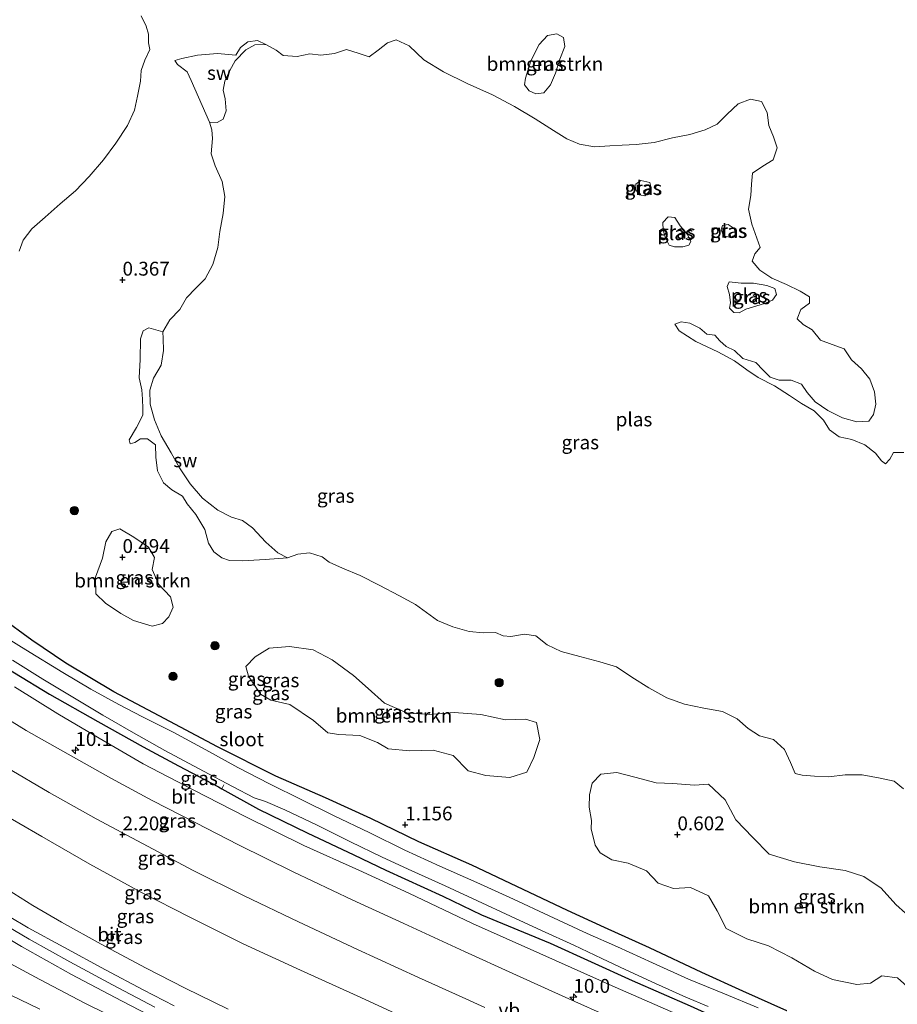
# Model space of a CAD drawing. Units: metres. Extents: x 70000 to 80000, y 387499 to 393752.
# Drawn here: x 70981 to 71140, y 391019 to 391197 of the extents above; entities that cross this region are included whole.
import ezdxf
from ezdxf.enums import TextEntityAlignment as Align

# ---------------------------------------------------------------- set-up
doc = ezdxf.new("R2010")
doc.units = ezdxf.units.M
doc.layers.get('0').update_dxf_attribs({"lineweight": 25})
for name, color, linetype, lineweight in [('B-ME-AL-OVERIG-L-B1', 7, 'Continuous', 18), ('B-ME-AM-KILOMETR-S-B1', 7, 'Continuous', 18), ('B-ME-GR-BOMENSTRUIKEN-GV-B6', 93, 'Continuous', 18), ('B-ME-GR-BOOM-S-B1', 93, 'Continuous', 18), ('B-ME-GW-HOOGTEPUNT-S-B1', 10, 'Continuous', 25), ('B-ME-GW-INSTEEKWATERGANG-L-B1', 10, 'Continuous', 25), ('B-ME-GW-KRUINLIJN-L-B1', 93, 'Continuous', 18), ('B-ME-GW-TEENLIJN-L-B1', 93, 'Continuous', 18), ('B-ME-IE-GRASLAND-GV-B6', 93, 'Continuous', 18), ('B-ME-IE-GRONDWERKLIJN-GROND_NIETINGERICHT-GV-B6', 253, 'Continuous', 18), ('B-ME-OB-WATERLIJN-L-B1', 133, 'OB-WATERLIJN', 18), ('B-ME-OG-WATER-GV-B6', 153, 'Continuous', 18), ('B-ME-VH-VERH_SOORT-BITUMEN-GV-B6', 8, 'IE-TERREINAFSCHEIDING-NATUURLIJK-HOUTWAL', 18), ('B-ME-VW-MEUBILAIR_WEGMEUBILAIR-VERKEERSBORD-S-B1', 8, 'Continuous', 18)]:
    doc.layers.add(name, color=color, linetype=linetype, lineweight=lineweight)
doc.styles.add('NLCS-ISO', font='NLCS-ISO.TTF')
doc.linetypes.add('IE-TERREINAFSCHEIDING-NATUURLIJK-HOUTWAL', pattern='A,7,-1.5,[67,NLCS.SHX,S=0.75,R=45,X=0,Y=0],-1.5,7,-1.5,[70,NLCS.SHX,S=0.75,R=0,X=0,Y=0],-1.5', length=20)
doc.linetypes.add('OB-WATERLIJN', pattern='A,10,[32,NLCS.SHX,S=2,R=0,X=0,Y=0],-12', length=22)

# ---------------------------------------------------------------- blocks, each defined once
blk = doc.blocks.new('boom')
blk.add_hatch(color=256).paths.add_polyline_path([(-0.75, 0, 1), (0.75, 0, 1)])
blk.add_circle((0, 0), 0.75)
blk = doc.blocks.new('hecto')
for p, q in [((0, 0.625), (-0.625, 0)), ((0, -0.625), (0, 0.625)), ((-0.625, 0), (0.625, 0)), ((0.625, 0), (0, -0.625))]:
    blk.add_line(p, q)
blk = doc.blocks.new('hoogtepunt')
for p, q in [((-0.5, 0), (0.5, 0)), ((0, 0.5), (0, -0.5))]:
    blk.add_line(p, q)

msp = doc.modelspace()

# ---------------------------------------------------------------- linework, layer by layer
at = {"layer": 'B-ME-AL-OVERIG-L-B1'}
msp.add_line((71017.904, 391058.276, 0.965), (71018.286, 391058.99, 0.964), dxfattribs=at)
at = {"layer": 'B-ME-GR-BOMENSTRUIKEN-GV-B6'}
for points in [[(71072.643, 391186.398, 0.402), (71073.556, 391189.502, 0.328), (71075.085, 391192.429, 0.363), (71076.572, 391194.079, 0.398), (71078.281, 391194.343, 0.415), (71079.466, 391193.695, 0.411), (71079.718, 391192.086, 0.406), (71078.83, 391189.825, 0.402), (71078.016, 391187.256, 0.38), (71077.141, 391185.151, 0.376), (71075.929, 391183.706, 0.372), (71074.482, 391183.566, 0.372), (71073.274, 391184.097, 0.367), (71072.47, 391185.199, 0.376), (71072.643, 391186.398, 0.402)], [(71005.358, 391087.568, 0.537), (71001.994, 391088.632, 0.546), (70999.719, 391089.868, 0.62), (70996.925, 391091.735, 0.655), (70995.206, 391093.427, 0.668), (70995.136, 391096.412, 0.711), (70996.374, 391099.827, 0.746), (70997.011, 391102.761, 0.598), (70998.076, 391104.647, 0.524), (70999.507, 391105.111, 0.494), (71002.047, 391103.633, 0.459), (71004.658, 391101.847, 0.428), (71005.743, 391099.987, 0.398), (71005.342, 391097.811, 0.406), (71006.561, 391095.073, 0.433), (71008.646, 391092.859, 0.389), (71009.117, 391090.992, 0.372), (71008.363, 391089.296, 0.385), (71007.196, 391088.059, 0.406), (71005.358, 391087.568, 0.537)], [(71022.684, 391078.594, 0.576), (71022.212, 391080.338, 0.559), (71023.92, 391082.069, 0.576), (71026.411, 391083.624, 0.559), (71030.069, 391083.897, 0.528), (71034.357, 391083.317, 0.559), (71037.756, 391081.525, 0.602), (71041.595, 391078.685, 0.602), (71044.284, 391076.375, 0.546), (71047.206, 391073.702, 0.537), (71051.252, 391071.959, 0.537), (71055.343, 391071.66, 0.541), (71059.77, 391071.991, 0.555), (71064.55, 391071.674, 0.611), (71069.027, 391070.704, 0.633), (71072.608, 391070.82, 0.585), (71074.618, 391070.196, 0.563), (71075.203, 391067.142, 0.611), (71074.108, 391063.878, 0.624), (71072.846, 391061.234, 0.633), (71069.79, 391060.3, 0.668), (71065.498, 391060.685, 0.711), (71062.279, 391061.501, 0.724), (71059.575, 391064.296, 0.672), (71055.963, 391065.254, 0.633), (71051.795, 391065.107, 0.62), (71047.9, 391065.451, 0.598), (71045.963, 391066.617, 0.668), (71042.741, 391067.868, 0.672), (71038.952, 391068.048, 0.685), (71036.972, 391068.346, 0.681), (71034.39, 391070.579, 0.685), (71030.174, 391073.44, 0.672), (71026.708, 391074.253, 0.646), (71024.845, 391075.326, 0.633), (71022.684, 391078.594, 0.576)], [(71084.509, 391052.548, 0.746), (71084.098, 391054.959, 0.72), (71084.168, 391057.162, 0.729), (71084.639, 391059.302, 0.707), (71086.224, 391060.886, 0.659), (71089.078, 391061.173, 0.594), (71092.34, 391060.383, 0.572), (71096.195, 391059.327, 0.502), (71099.145, 391059.208, 0.489), (71103.087, 391058.943, 0.446), (71105.571, 391059.099, 0.424), (71108.601, 391056.266, 0.402), (71110.522, 391052.682, 0.415), (71113.564, 391049.497, 0.428), (71116.527, 391046.453, 0.433), (71121.124, 391045.076, 0.472), (71125.681, 391044.221, 0.52), (71130.226, 391043.54, 0.524), (71133.597, 391042.472, 0.467), (71136.71, 391040.377, 0.485), (71139.381, 391037.433, 0.476), (71142.817, 391034.268, 0.437)], [(71146.289, 391019.127, 0.498), (71142.554, 391021.612, 0.498), (71139.652, 391024.191, 0.498), (71136.854, 391024.535, 0.611), (71134.816, 391023.214, 0.694), (71132.33, 391022.99, 0.703), (71127.959, 391023.879, 0.698), (71124.724, 391025.413, 0.69), (71120.623, 391027.81, 0.62), (71116.435, 391029.937, 0.581), (71112.51, 391031.208, 0.568), (71108.804, 391033.082, 0.546), (71107.148, 391036.291, 0.602), (71105.595, 391038.992, 0.659), (71102.333, 391040.476, 0.677), (71099.314, 391040.266, 0.724), (71096.533, 391041.231, 0.72), (71094.437, 391043.48, 0.733), (71091.112, 391044.843, 0.72), (71088.201, 391045.448, 0.72), (71086.102, 391046.69, 0.724), (71085.18, 391048.129, 0.724), (71084.432, 391051.052, 0.768), (71084.509, 391052.548, 0.746)]]:
    msp.add_polyline3d(points, dxfattribs=at)
at = {"layer": 'B-ME-GW-INSTEEKWATERGANG-L-B1'}
for points in [[(70877.028, 391161.279, 0.982), (70878.271, 391159.861, 1.038), (70882.213, 391155.776, 1.117), (70886.736, 391151.232, 1.182), (70891.725, 391146.527, 1.077), (70896.452, 391141.857, 1.13), (70901.654, 391137.163, 1.182), (70906.525, 391132.738, 1.278), (70911.159, 391129.371, 1.104), (70917.834, 391123.874, 1.012), (70926.252, 391117.056, 1.003), (70932.692, 391111.505, 1.047), (70938.588, 391107.131, 1.06), (70945.822, 391102.181, 1.077), (70952.372, 391097.542, 1.152), (70964.244, 391089.234, 1.217), (70974.399, 391082.837, 1.221), (70980.548, 391079.196, 1.152), (70986.839, 391075.338, 1.099), (70995.524, 391070.369, 1.012), (71003.698, 391065.821, 0.942), (71010.066, 391062.381, 0.96), (71017.269, 391058.629, 0.96), (71017.904, 391058.276, 0.965)], [(71119.702, 391018.257, 0.982), (71111.767, 391021.788, 0.964), (71104.369, 391025.17, 0.947), (71094.952, 391029.608, 0.977), (71086.882, 391033.229, 0.955), (71080.163, 391036.328, 0.969), (71072.223, 391040.094, 1.077), (71062.945, 391044.478, 1.173), (71053.416, 391048.704, 1.104), (71044.727, 391052.908, 1.13), (71036.591, 391056.609, 1.099), (71027.61, 391060.537, 1.016), (71017.099, 391065.806, 0.96), (71006.633, 391071.406, 0.942), (70998.413, 391075.723, 1.012), (70989.757, 391080.888, 1.099), (70983.636, 391085.07, 1.152), (70978.043, 391089.152, 1.221)], [(71017.904, 391058.276, 0.965), (71024.525, 391054.603, 1.016), (71033.293, 391050.333, 1.099), (71041.713, 391046.34, 1.099), (71047.46, 391043.62, 1.104), (71057.694, 391038.88, 1.104), (71064.666, 391035.569, 1.173), (71077.053, 391030.412, 0.969), (71091.862, 391023.73, 0.977), (71102.271, 391019.164, 0.947), (71116.741, 391012.606, 0.982), (71131.828, 391005.646, 1.016), (71150.465, 390997.256, 1.038), (71156.717, 390994.354, 1.021), (71167.55, 390989.556, 1.021), (71178.386, 390985.024, 0.963)]]:
    msp.add_polyline3d(points, dxfattribs=at)
at = {"layer": 'B-ME-GW-KRUINLIJN-L-B1'}
for points in [[(70846.491, 391137.97, 7.032), (70853.614, 391130.597, 7.09), (70860.695, 391123.587, 7.156), (70870.614, 391114.11, 7.121), (70878.809, 391106.814, 7.064), (70885.477, 391100.769, 7.021), (70893.515, 391094.092, 7.016), (70901.852, 391087.11, 6.938), (70910.144, 391080.664, 6.89), (70918.144, 391074.308, 6.864), (70926.528, 391068.006, 6.855), (70935.337, 391061.662, 6.851), (70943.196, 391056.103, 6.825), (70949.989, 391051.543, 6.868), (70957.769, 391046.621, 6.838), (70966.516, 391041.133, 6.781), (70975.167, 391035.866, 6.737), (70983.193, 391031.16, 6.681), (70990.487, 391027.074, 6.624), (70998.185, 391022.915, 6.585), (71005.806, 391018.889, 6.493)], [(70980.522, 391076.636, 1.744), (70988.332, 391071.801, 1.648), (70995.792, 391067.422, 1.666), (71003.734, 391062.79, 1.613), (71012.83, 391058.004, 1.557), (71022.113, 391053.281, 1.483), (71032.652, 391048.066, 1.504), (71042.568, 391043.602, 1.513), (71051.598, 391039.421, 1.509), (71063.059, 391033.982, 1.544), (71075.216, 391028.557, 1.561), (71088.755, 391022.483, 1.579), (71102.096, 391016.697, 1.565)], [(70976.924, 391041.568, 6.52), (70983.843, 391037.227, 6.511), (70989.015, 391034.238, 6.463), (70996.155, 391030.243, 6.358), (71004.14, 391026.012, 6.271), (71011.316, 391022.348, 6.306), (71019.029, 391018.564, 6.302)], [(70977.355, 391028.051, 6.589), (70985.125, 391023.868, 6.528), (70993.227, 391019.644, 6.515), (71001.13, 391015.696, 6.45)]]:
    msp.add_polyline3d(points, dxfattribs=at)
at = {"layer": 'B-ME-GW-TEENLIJN-L-B1'}
for points in [[(70977.109, 391054.496, 2.367), (70985.438, 391049.655, 2.271), (70994.08, 391044.66, 2.193), (71003.449, 391039.558, 2.114), (71012.106, 391035.115, 2.088), (71021.76, 391030.341, 2.049), (71032.084, 391025.559, 2.006), (71042.287, 391020.958, 1.927), (71053.124, 391015.971, 1.918)], [(70972.632, 391024.572, 4.742), (70985.0714, 391018.5299, 5.0975)]]:
    msp.add_polyline3d(points, dxfattribs=at)
at = {"layer": 'B-ME-IE-GRASLAND-GV-B6'}
for points in [[(70981.395, 391155.189, 0.15), (70982.088, 391157.192, 0.15), (70983.639, 391159.242, 0.15), (70986.049, 391161.337, 0.15), (70988.764, 391163.749, 0.15), (70991.501, 391166.052, 0.15), (70994.002, 391168.666, 0.15), (70996.581, 391171.662, 0.15), (70998.794, 391174.673, 0.15), (71000.907, 391177.859, 0.15), (71002.141, 391180.627, 0.15), (71002.688, 391183.13, 0.15), (71003.239, 391185.844, 0.15), (71003.336, 391187.762, 0.15), (71004.013, 391189.621, 0.15), (71004.948, 391191.522, 0.15), (71004.707, 391192.776, 0.15), (71004.687, 391194.322, 0.15), (71004.253, 391195.771, 0.15), (71003.353, 391197.617, 0.15)], [(71079.466, 391193.695, 0.411), (71078.281, 391194.343, 0.415), (71076.572, 391194.079, 0.398), (71075.085, 391192.429, 0.363), (71073.556, 391189.502, 0.328), (71072.643, 391186.398, 0.402), (71072.47, 391185.199, 0.376), (71073.274, 391184.097, 0.367), (71074.482, 391183.566, 0.372), (71075.929, 391183.706, 0.372), (71077.141, 391185.151, 0.376), (71078.016, 391187.256, 0.38), (71078.83, 391189.825, 0.402), (71079.718, 391192.086, 0.406), (71079.466, 391193.695, 0.411)], [(71140.806, 391118.9, 0.15), (71138.957, 391118.893, 0.15), (71138.262, 391117.712, 0.15), (71137.498, 391116.82, 0.15), (71136.755, 391117.392, 0.15), (71135.67, 391118.775, 0.15), (71133.781, 391120.265, 0.15), (71131.437, 391121.256, 0.15), (71129.144, 391121.708, 0.15), (71127.412, 391122.973, 0.15), (71126.352, 391124.712, 0.15), (71124.626, 391126.382, 0.15), (71122.335, 391127.709, 0.15), (71120.182, 391129.166, 0.15), (71117.516, 391130.902, 0.15), (71114.566, 391132.398, 0.15), (71112.492, 391133.799, 0.15), (71110.307, 391135.44, 0.15), (71107.276, 391137.033, 0.15), (71103.305, 391138.909, 0.15), (71100.311, 391140.817, 0.15), (71099.511, 391142.03, 0.15), (71100.701, 391142.458, 0.15), (71102.265, 391142.232, 0.15), (71104.033, 391141.297, 0.15), (71105.285, 391140.241, 0.15), (71106.77, 391140.07, 0.15), (71107.657, 391139.013, 0.15), (71108.804, 391138.021, 0.15), (71110.276, 391137.262, 0.15), (71111.812, 391135.83, 0.15), (71114.111, 391135.138, 0.15), (71115.451, 391133.745, 0.15), (71116.694, 391132.476, 0.15), (71118.311, 391131.956, 0.15), (71120.505, 391131.905, 0.15), (71122.375, 391131.212, 0.15), (71123.354, 391129.713, 0.15), (71124.803, 391128.031, 0.15), (71127.095, 391126.462, 0.15), (71129.762, 391125.149, 0.15), (71132.347, 391124.449, 0.15), (71134.492, 391124.558, 0.15), (71135.334, 391125.739, 0.15), (71135.725, 391127.626, 0.15), (71135.521, 391129.84, 0.15), (71134.684, 391132.097, 0.15), (71133.165, 391134.002, 0.15), (71131.389, 391135.615, 0.15), (71130.045, 391137.572, 0.15), (71127.894, 391138.339, 0.15), (71125.81, 391139.124, 0.15), (71124.274, 391141.014, 0.15), (71122.67, 391141.981, 0.15), (71121.593, 391142.995, 0.15), (71122.259, 391144.663, 0.15), (71123.771, 391145.817, 0.15), (71123.796, 391146.951, 0.15), (71122.11, 391147.976, 0.15), (71119.682, 391149.163, 0.15), (71117.023, 391150.295, 0.15), (71114.823, 391151.737, 0.15), (71113.474, 391153.367, 0.15), (71113.944, 391154.71, 0.15), (71114.916, 391155.867, 0.15), (71114.339, 391157.559, 0.15), (71113.399, 391160.042, 0.15), (71112.794, 391162.777, 0.15), (71113.245, 391165.208, 0.15), (71113.337, 391167.246, 0.15), (71113.528, 391169.248, 0.15), (71115.389, 391170.495, 0.15), (71117.279, 391171.628, 0.15), (71117.963, 391173.818, 0.15), (71117.333, 391175.794, 0.15), (71116.476, 391177.863, 0.15), (71116.172, 391180.16, 0.15), (71115.141, 391182.159, 0.15), (71113.145, 391182.613, 0.15), (71110.921, 391181.744, 0.15), (71108.942, 391179.889, 0.15), (71107.165, 391178.091, 0.15), (71104.977, 391177.076, 0.15), (71102.234, 391176.194, 0.15), (71099.092, 391175.611, 0.15), (71095.789, 391174.797, 0.15), (71092.589, 391174.421, 0.15), (71090.051, 391174.284, 0.15), (71087.799, 391174.158, 0.15), (71085.061, 391173.997, 0.15), (71082.354, 391174.485, 0.15), (71080.072, 391175.444, 0.15), (71077.665, 391176.96, 0.15), (71074.351, 391179.066, 0.15), (71070.625, 391181.266, 0.15), (71066.672, 391183.374, 0.15), (71062.131, 391185.401, 0.15), (71057.835, 391187.492, 0.15), (71054.313, 391189.708, 0.15), (71051.661, 391192.229, 0.15), (71049.295, 391193.281, 0.15), (71047.764, 391192.766, 0.15), (71046.081, 391191.436, 0.15), (71044.475, 391190.218, 0.15), (71042.462, 391190.882, 0.15), (71040.333, 391191.533, 0.15), (71038.218, 391190.853, 0.15), (71035.754, 391190.549, 0.15), (71033.763, 391190.788, 0.15), (71031.484, 391190.283, 0.15), (71028.938, 391190.449, 0.15), (71027.713, 391191.433, 0.15), (71025.81, 391192.448, 0.15), (71024.338, 391193.188, 0.202), (71022.611, 391192.909, 0.202), (71021.273, 391191.88, 0.202), (71020.398, 391190.543, 0.202), (71017.113, 391190.822, 0.215), (71013.498, 391190.537, 0.228), (71010.691, 391189.945, 0.228), (71009.429, 391189.585, 0.228), (71009.885, 391188.814, 0.228), (71011.638, 391187.523, 0.228), (71012.381, 391185.931, 0.228), (71015.672, 391178.417, 0.15)], [(71015.672, 391178.417, 0.15), (71016.104, 391177.092, 0.15), (71016.202, 391175.529, 0.15), (71015.998, 391172.742, 0.15), (71016.704, 391170.555, 0.15), (71017.96, 391167.748, 0.15), (71018.421, 391165.02, 0.15), (71018.153, 391161.981, 0.15), (71017.534, 391158.743, 0.15), (71017.156, 391155.879, 0.15), (71016.278, 391152.796, 0.15), (71014.901, 391150.213, 0.15), (71013.208, 391148.528, 0.15), (71011.506, 391146.799, 0.15), (71010.347, 391144.696, 0.15), (71008.527, 391142.827, 0.15), (71007.273, 391140.675, 0.15), (71004.72, 391141.362, 0.162), (71003.727, 391140.821, 0.162), (71003.268, 391139.414, 0.162), (71003.15, 391135.66, 0.162), (71002.979, 391132.383, 0.162), (71003.49, 391130.21, 0.162), (71003.614, 391128.525, 0.162), (71003.681, 391126.855, 0.162), (71003.684, 391125.653, 0.162), (71002.495, 391123.373, 0.162), (71001.191, 391121.164, 0.162), (71001.379, 391120.426, 0.162), (71002.215, 391120.724, 0.162), (71003.213, 391121.367, 0.162), (71004.513, 391121.368, 0.162), (71005.951, 391120.302, 0.162), (71006.006, 391118.038, 0.162), (71006.316, 391115.611, 0.162), (71007.361, 391113.451, 0.162), (71008.881, 391112.165, 0.162), (71010.834, 391111.04, 0.162), (71011.661, 391109.616, 0.162), (71013.189, 391107.72, 0.162), (71014.816, 391104.999, 0.162), (71015.49, 391102.572, 0.162), (71016.426, 391101.002, 0.162), (71017.888, 391099.924, 0.162), (71019.271, 391099.399, 0.162), (71021.61, 391099.345, 0.162), (71025.677, 391099.59, 0.162), (71029.711, 391099.931, 0.15), (71031.593, 391100.581, 0.15), (71033.716, 391100.799, 0.15), (71035.986, 391100.098, 0.15), (71037.232, 391099.152, 0.15), (71039.638, 391098.035, 0.15), (71042.836, 391096.694, 0.15), (71046.262, 391094.962, 0.15), (71049.94, 391093.024, 0.15), (71052.772, 391091.51, 0.15), (71056.757, 391088.613, 0.15), (71059.506, 391087.483, 0.15), (71062.498, 391086.639, 0.15), (71065.081, 391086.403, 0.15), (71067.218, 391086.442, 0.15), (71068.591, 391085.813, 0.15), (71069.961, 391085.694, 0.15), (71072.412, 391086.143, 0.15), (71074.491, 391085.818, 0.15), (71076.513, 391084.234, 0.15), (71079.048, 391083.044, 0.15), (71082.401, 391082.128, 0.15), (71086.019, 391081.162, 0.15), (71089.029, 391080.249, 0.15), (71091.807, 391078.37, 0.15), (71094.876, 391076.437, 0.15), (71098.114, 391074.656, 0.15), (71101.266, 391073.496, 0.15), (71104.76, 391072.821, 0.15), (71108.146, 391072.173, 0.15), (71110.783, 391070.896, 0.15), (71112.723, 391069.118, 0.15), (71114.794, 391067.823, 0.15), (71117.297, 391067.181, 0.15), (71119.293, 391065.349, 0.15), (71120.375, 391062.979, 0.15), (71121.239, 391060.999, 0.15), (71122.494, 391060.708, 0.15), (71124.693, 391060.556, 0.15), (71127.288, 391060.408, 0.15), (71130.231, 391060.781, 0.15), (71133.308, 391060.753, 0.15), (71136.511, 391060.197, 0.15), (71139.043, 391059.649, 0.15), (71140.751, 391058.254, 0.15)], [(71095.054, 391167.563, 0.15), (71095.229, 391166.856, 0.15), (71094.806, 391165.838, 0.15), (71094.1, 391165.141, 0.15), (71093.149, 391165.345, 0.15), (71092.503, 391166.231, 0.15), (71092.497, 391167.268, 0.15), (71093.392, 391167.96, 0.15), (71095.054, 391167.563, 0.15)], [(71100.971, 391155.961, 0.15), (71099.463, 391155.986, 0.15), (71098.534, 391156.297, 0.15), (71097.866, 391157.584, 0.15), (71097.436, 391158.967, 0.15), (71097.375, 391160.348, 0.15), (71098.308, 391161.373, 0.15), (71099.56, 391161.247, 0.15), (71100.516, 391159.769, 0.15), (71101.806, 391158.176, 0.15), (71102.393, 391156.962, 0.15), (71102.032, 391156.256, 0.15), (71100.971, 391155.961, 0.15)], [(71109.638, 391157.682, 0.15), (71108.323, 391157.97, 0.15), (71107.897, 391159.06, 0.15), (71108.146, 391159.844, 0.15), (71109.126, 391160.013, 0.15), (71110.252, 391159.289, 0.15), (71110.548, 391158.213, 0.15), (71109.991, 391157.875, 0.15), (71109.638, 391157.682, 0.15)], [(71112.35, 391144.738, 0.15), (71111.155, 391144.095, 0.15), (71110.185, 391144.113, 0.15), (71109.38, 391144.896, 0.15), (71109.588, 391145.879, 0.15), (71109.402, 391147.39, 0.15), (71108.947, 391148.8, 0.15), (71109.32, 391149.678, 0.15), (71111.474, 391149.441, 0.15), (71113.688, 391149.429, 0.15), (71116.136, 391149.009, 0.15), (71117.551, 391148.442, 0.15), (71117.841, 391147.394, 0.15), (71117.136, 391146.361, 0.15), (71115.715, 391145.745, 0.15), (71112.35, 391144.738, 0.15)], [(71001.994, 391088.632, 0.546), (71005.358, 391087.568, 0.537), (71007.196, 391088.059, 0.406), (71008.363, 391089.296, 0.385), (71009.117, 391090.992, 0.372), (71008.646, 391092.859, 0.389), (71006.561, 391095.073, 0.433), (71005.342, 391097.811, 0.406), (71005.743, 391099.987, 0.398), (71004.658, 391101.847, 0.428), (71002.047, 391103.633, 0.459), (70999.507, 391105.111, 0.494), (70998.076, 391104.647, 0.524), (70997.011, 391102.761, 0.598), (70996.374, 391099.827, 0.746), (70995.136, 391096.412, 0.711), (70995.206, 391093.427, 0.668), (70996.925, 391091.735, 0.655), (70999.719, 391089.868, 0.62), (71001.994, 391088.632, 0.546)], [(70978.043, 391089.152, 1.221), (70983.636, 391085.07, 1.152), (70989.757, 391080.888, 1.099), (70998.413, 391075.723, 1.012), (71006.633, 391071.406, 0.942), (71017.099, 391065.806, 0.96), (71027.61, 391060.537, 1.016), (71036.591, 391056.609, 1.099), (71044.727, 391052.908, 1.13), (71053.416, 391048.704, 1.104), (71062.945, 391044.478, 1.173), (71072.223, 391040.094, 1.077), (71080.163, 391036.328, 0.969), (71086.882, 391033.229, 0.955), (71094.952, 391029.608, 0.977), (71104.369, 391025.17, 0.947), (71111.767, 391021.788, 0.964), (71119.702, 391018.257, 0.982)], [(71119.702, 391018.257, 0.982), (71111.767, 391021.788, 0.964), (71104.369, 391025.17, 0.947), (71094.952, 391029.608, 0.977), (71086.882, 391033.229, 0.955), (71080.163, 391036.328, 0.969), (71072.223, 391040.094, 1.077), (71062.945, 391044.478, 1.173), (71053.416, 391048.704, 1.104), (71044.727, 391052.908, 1.13), (71036.591, 391056.609, 1.099), (71027.61, 391060.537, 1.016), (71017.099, 391065.806, 0.96), (71006.633, 391071.406, 0.942), (70998.413, 391075.723, 1.012), (70989.757, 391080.888, 1.099), (70983.636, 391085.07, 1.152), (70978.043, 391089.152, 1.221)], [(71114.539, 391018.746, 0.345), (71108.504, 391021.312, 0.345), (71101.974, 391023.947, 0.345), (71095.483, 391026.872, 0.345), (71089.217, 391029.757, 0.345), (71083.734, 391032.147, 0.345), (71076.892, 391035.37, 0.345), (71070.434, 391038.395, 0.345), (71063.823, 391041.344, 0.345), (71057.178, 391044.286, 0.345), (71050.882, 391047.226, 0.345), (71044.591, 391050.336, 0.345), (71038.011, 391053.465, 0.345), (71032.32, 391056.274, 0.345), (71026.508, 391059.152, 0.345), (71020.766, 391062.107, 0.345), (71014.99, 391065.306, 0.345), (71009.119, 391068.475, 0.345), (71003.58, 391071.244, 0.345), (70999.312, 391073.463, 0.345), (70994.318, 391076.221, 0.345), (70989.23, 391079.26, 0.345), (70982.593, 391083.31, 0.345), (70976.537, 391087.035, 0.345)], [(71051.795, 391065.107, 0.62), (71055.963, 391065.254, 0.633), (71059.575, 391064.296, 0.672), (71062.279, 391061.501, 0.724), (71065.498, 391060.685, 0.711), (71069.79, 391060.3, 0.668), (71072.846, 391061.234, 0.633), (71074.108, 391063.878, 0.624), (71075.203, 391067.142, 0.611), (71074.618, 391070.196, 0.563), (71072.608, 391070.82, 0.585), (71069.027, 391070.704, 0.633), (71064.55, 391071.674, 0.611), (71059.77, 391071.991, 0.555), (71055.343, 391071.66, 0.541), (71051.252, 391071.959, 0.537), (71047.206, 391073.702, 0.537), (71044.284, 391076.375, 0.546), (71041.595, 391078.685, 0.602), (71037.756, 391081.525, 0.602), (71034.357, 391083.317, 0.559), (71030.069, 391083.897, 0.528), (71026.411, 391083.624, 0.559), (71023.92, 391082.069, 0.576), (71022.212, 391080.338, 0.559), (71022.684, 391078.594, 0.576), (71024.845, 391075.326, 0.633), (71026.708, 391074.253, 0.646), (71030.174, 391073.44, 0.672), (71034.39, 391070.579, 0.685), (71036.972, 391068.346, 0.681), (71038.952, 391068.048, 0.685), (71042.741, 391067.868, 0.672), (71045.963, 391066.617, 0.668), (71047.9, 391065.451, 0.598), (71051.795, 391065.107, 0.62)], [(70980.167, 391081.44, 0.345), (70985.636, 391078.013, 0.345), (70991.032, 391074.793, 0.345), (70996.45, 391071.531, 0.345), (71001.96, 391068.359, 0.345), (71007.615, 391065.155, 0.345), (71014.588, 391061.47, 0.345), (71019.844, 391058.658, 0.345), (71023.716, 391056.623, 0.345), (71025.769, 391055.967, 0.345), (71029.228, 391054.484, 0.345), (71034.935, 391051.754, 0.345), (71041.089, 391048.711, 0.345), (71046.761, 391045.941, 0.345), (71052.12, 391043.504, 0.345), (71058.12, 391040.778, 0.345), (71063.963, 391038.061, 0.345), (71069.898, 391035.315, 0.345), (71075.49, 391032.711, 0.345), (71081.341, 391030.058, 0.345), (71086.391, 391027.659, 0.345), (71090.701, 391025.65, 0.345), (71096.033, 391023.162, 0.345), (71101.501, 391020.716, 0.345), (71105.538, 391019.002, 0.345)], [(71102.271, 391019.164, 0.947), (71091.862, 391023.73, 0.977), (71077.053, 391030.412, 0.969), (71064.666, 391035.569, 1.173), (71057.694, 391038.88, 1.104), (71047.46, 391043.62, 1.104), (71041.713, 391046.34, 1.099), (71033.293, 391050.333, 1.099), (71024.525, 391054.603, 1.016), (71017.904, 391058.276, 0.965), (71017.269, 391058.629, 0.96), (71010.066, 391062.381, 0.96), (71003.698, 391065.821, 0.942), (70995.524, 391070.369, 1.012), (70986.839, 391075.338, 1.099), (70980.548, 391079.196, 1.152)], [(70980.548, 391079.196, 1.152), (70986.839, 391075.338, 1.099), (70995.524, 391070.369, 1.012), (71003.698, 391065.821, 0.942), (71010.066, 391062.381, 0.96), (71017.269, 391058.629, 0.96), (71017.904, 391058.276, 0.965), (71024.525, 391054.603, 1.016), (71033.293, 391050.333, 1.099), (71041.713, 391046.34, 1.099), (71047.46, 391043.62, 1.104), (71057.694, 391038.88, 1.104), (71064.666, 391035.569, 1.173), (71077.053, 391030.412, 0.969), (71091.862, 391023.73, 0.977), (71102.271, 391019.164, 0.947)], [(71102.096, 391016.697, 1.565), (71088.755, 391022.483, 1.579), (71075.216, 391028.557, 1.561), (71063.059, 391033.982, 1.544), (71051.598, 391039.421, 1.509), (71042.568, 391043.602, 1.513), (71032.652, 391048.066, 1.504), (71022.113, 391053.281, 1.483), (71012.83, 391058.004, 1.557), (71003.734, 391062.79, 1.613), (70995.792, 391067.422, 1.666), (70988.332, 391071.801, 1.648), (70980.522, 391076.636, 1.744)], [(70980.522, 391076.636, 1.744), (70988.332, 391071.801, 1.648), (70995.792, 391067.422, 1.666), (71003.734, 391062.79, 1.613), (71012.83, 391058.004, 1.557), (71022.113, 391053.281, 1.483), (71032.652, 391048.066, 1.504), (71042.568, 391043.602, 1.513), (71051.598, 391039.421, 1.509), (71063.059, 391033.982, 1.544), (71075.216, 391028.557, 1.561), (71088.755, 391022.483, 1.579), (71102.096, 391016.697, 1.565)], [(71088.887, 391016.61, 1.875), (71079.252, 391020.952, 1.879), (71070.333, 391024.99, 1.901), (71061.644, 391028.903, 1.884), (71050.69, 391033.957, 1.87), (71041.386, 391038.218, 1.892), (71030.778, 391043.312, 1.87), (71020.882, 391048.179, 1.884), (71013.215, 391052.116, 1.914), (71005.347, 391056.168, 1.91), (70997.902, 391060.18, 1.945), (70990.18, 391064.51, 1.979), (70982.664, 391068.8, 2.001), (70973.44, 391074.402, 2.067)], [(70979.011, 391062.17, 2.354), (70986.8, 391057.583, 2.315), (70995.229, 391052.857, 2.271), (71003.575, 391048.376, 2.219), (71012.735, 391043.561, 2.175), (71021.935, 391038.971, 2.093), (71031.701, 391034.261, 2.036), (71042.324, 391029.317, 1.949), (71053.329, 391024.265, 1.888), (71061.218, 391020.685, 1.901), (71065.265, 391018.813, 1.905)], [(71142.817, 391034.268, 0.437), (71139.381, 391037.433, 0.476), (71136.71, 391040.377, 0.485), (71133.597, 391042.472, 0.467), (71130.226, 391043.54, 0.524), (71125.681, 391044.221, 0.52), (71121.124, 391045.076, 0.472), (71116.527, 391046.453, 0.433), (71113.564, 391049.497, 0.428), (71110.522, 391052.682, 0.415), (71108.601, 391056.266, 0.402), (71105.571, 391059.099, 0.424), (71103.087, 391058.943, 0.446), (71099.145, 391059.208, 0.489), (71096.195, 391059.327, 0.502), (71092.34, 391060.383, 0.572), (71089.078, 391061.173, 0.594), (71086.224, 391060.886, 0.659), (71084.639, 391059.302, 0.707), (71084.168, 391057.162, 0.729), (71084.098, 391054.959, 0.72), (71084.509, 391052.548, 0.746), (71084.432, 391051.052, 0.768), (71085.18, 391048.129, 0.724), (71086.102, 391046.69, 0.724), (71088.201, 391045.448, 0.72), (71091.112, 391044.843, 0.72), (71094.437, 391043.48, 0.733), (71096.533, 391041.231, 0.72), (71099.314, 391040.266, 0.724), (71102.333, 391040.476, 0.677), (71105.595, 391038.992, 0.659), (71107.148, 391036.291, 0.602), (71108.804, 391033.082, 0.546), (71112.51, 391031.208, 0.568), (71116.435, 391029.937, 0.581), (71120.623, 391027.81, 0.62), (71124.724, 391025.413, 0.69)], [(70977.109, 391054.496, 2.367), (70985.438, 391049.655, 2.271), (70994.08, 391044.66, 2.193), (71003.449, 391039.558, 2.114), (71012.106, 391035.115, 2.088), (71021.76, 391030.341, 2.049), (71032.084, 391025.559, 2.006), (71042.287, 391020.958, 1.927), (71053.124, 391015.971, 1.918)], [(71053.124, 391015.971, 1.918), (71042.287, 391020.958, 1.927), (71032.084, 391025.559, 2.006), (71021.76, 391030.341, 2.049), (71012.106, 391035.115, 2.088), (71003.449, 391039.558, 2.114), (70994.08, 391044.66, 2.193), (70985.438, 391049.655, 2.271), (70977.109, 391054.496, 2.367)], [(70976.924, 391041.568, 6.52), (70983.843, 391037.227, 6.511), (70989.015, 391034.238, 6.463), (70996.155, 391030.243, 6.358), (71004.14, 391026.012, 6.271), (71011.316, 391022.348, 6.306), (71019.029, 391018.564, 6.302)], [(71019.029, 391018.564, 6.302), (71011.316, 391022.348, 6.306), (71004.14, 391026.012, 6.271), (70996.155, 391030.243, 6.358), (70989.015, 391034.238, 6.463), (70983.843, 391037.227, 6.511), (70976.924, 391041.568, 6.52)], [(71009.299, 391019.12, 6.459), (71003.704, 391022.027, 6.493), (70996.925, 391025.61, 6.528), (70989.436, 391029.7, 6.615), (70983.007, 391033.202, 6.65), (70976.062, 391037.296, 6.729)], [(70973.822, 391034.57, 6.768), (70981.793, 391029.843, 6.716), (70990.779, 391024.81, 6.629), (70999.818, 391020.009, 6.568), (71009.655, 391014.946, 6.52)], [(71001.13, 391015.696, 6.45), (70993.227, 391019.644, 6.515), (70985.125, 391023.868, 6.528), (70977.355, 391028.051, 6.589)], [(70977.355, 391028.051, 6.589), (70985.125, 391023.868, 6.528), (70993.227, 391019.644, 6.515), (71001.13, 391015.696, 6.45)], [(71124.724, 391025.413, 0.69), (71127.959, 391023.879, 0.698), (71132.33, 391022.99, 0.703), (71134.816, 391023.214, 0.694), (71136.854, 391024.535, 0.611), (71139.652, 391024.191, 0.498), (71142.554, 391021.612, 0.498), (71146.289, 391019.127, 0.498)], [(70972.632, 391024.572, 4.742), (70985.0714, 391018.5299, 5.0975)], [(70985.0714, 391018.5299, 5.0975), (70972.632, 391024.572, 4.742)]]:
    msp.add_polyline3d(points, dxfattribs=at)
at = {"layer": 'B-ME-IE-GRONDWERKLIJN-GROND_NIETINGERICHT-GV-B6'}
for points in [[(71015.672, 391178.417, 0.15), (71012.381, 391185.931, 0.228), (71011.638, 391187.523, 0.228), (71009.885, 391188.814, 0.228), (71009.429, 391189.585, 0.228), (71010.691, 391189.945, 0.228), (71013.498, 391190.537, 0.228), (71017.113, 391190.822, 0.215), (71020.398, 391190.543, 0.202), (71021.273, 391191.88, 0.202), (71022.611, 391192.909, 0.202), (71024.338, 391193.188, 0.202), (71025.81, 391192.448, 0.15), (71023.863, 391192.359, 0.15), (71022.193, 391191.514, 0.15), (71020.279, 391189.483, 0.15), (71019.362, 391187.74, 0.15), (71018.42, 391185.863, 0.15), (71018.116, 391184.245, 0.15), (71018.514, 391182.643, 0.15), (71018.663, 391180.473, 0.15), (71018.132, 391178.965, 0.15), (71017.046, 391178.399, 0.15), (71015.672, 391178.417, 0.15)], [(71006.966, 391121.895, 0.15), (71008.761, 391118.82, 0.15), (71010.288, 391116.117, 0.15), (71012.198, 391113.222, 0.15), (71014.436, 391110.672, 0.15), (71017.166, 391108.504, 0.15), (71019.62, 391107.209, 0.15), (71021.618, 391106.617, 0.15), (71023.422, 391105.319, 0.15), (71025.811, 391102.739, 0.15), (71027.961, 391100.816, 0.15), (71029.711, 391099.931, 0.15), (71025.677, 391099.59, 0.162), (71021.61, 391099.345, 0.162), (71019.271, 391099.399, 0.162), (71017.888, 391099.924, 0.162), (71016.426, 391101.002, 0.162), (71015.49, 391102.572, 0.162), (71014.816, 391104.999, 0.162), (71013.189, 391107.72, 0.162), (71011.661, 391109.616, 0.162), (71010.834, 391111.04, 0.162), (71008.881, 391112.165, 0.162), (71007.361, 391113.451, 0.162), (71006.316, 391115.611, 0.162), (71006.006, 391118.038, 0.162), (71005.951, 391120.302, 0.162), (71004.513, 391121.368, 0.162), (71003.213, 391121.367, 0.162), (71002.215, 391120.724, 0.162), (71001.379, 391120.426, 0.162), (71001.191, 391121.164, 0.162), (71002.495, 391123.373, 0.162), (71003.684, 391125.653, 0.162), (71003.681, 391126.855, 0.162), (71003.614, 391128.525, 0.162), (71003.49, 391130.21, 0.162), (71002.979, 391132.383, 0.162), (71003.15, 391135.66, 0.162), (71003.268, 391139.414, 0.162), (71003.727, 391140.821, 0.162), (71004.72, 391141.362, 0.162), (71007.273, 391140.675, 0.15), (71007.33, 391139.434, 0.15), (71007.41, 391137.265, 0.15), (71006.946, 391134.659, 0.15), (71005.584, 391132.284, 0.15), (71004.935, 391130.159, 0.15), (71005.007, 391127.581, 0.15), (71005.749, 391124.769, 0.15), (71006.966, 391121.895, 0.15)]]:
    msp.add_polyline3d(points, dxfattribs=at)
at = {"layer": 'B-ME-OB-WATERLIJN-L-B1'}
msp.add_polyline3d([(70981.395, 391155.189, 0.15), (70982.088, 391157.192, 0.15), (70983.639, 391159.242, 0.15), (70986.049, 391161.337, 0.15), (70988.764, 391163.749, 0.15), (70991.501, 391166.052, 0.15), (70994.002, 391168.666, 0.15), (70996.581, 391171.662, 0.15), (70998.794, 391174.673, 0.15), (71000.907, 391177.859, 0.15), (71002.141, 391180.627, 0.15), (71002.688, 391183.13, 0.15), (71003.239, 391185.844, 0.15), (71003.336, 391187.762, 0.15), (71004.013, 391189.621, 0.15), (71004.948, 391191.522, 0.15), (71004.707, 391192.776, 0.15), (71004.687, 391194.322, 0.15), (71004.253, 391195.771, 0.15), (71003.353, 391197.617, 0.15)], dxfattribs=at)
at = {"layer": 'B-ME-OG-WATER-GV-B6'}
for points in [[(71003.353, 391197.617, 0.15), (71004.253, 391195.771, 0.15), (71004.687, 391194.322, 0.15), (71004.707, 391192.776, 0.15), (71004.948, 391191.522, 0.15), (71004.013, 391189.621, 0.15), (71003.336, 391187.762, 0.15), (71003.239, 391185.844, 0.15), (71002.688, 391183.13, 0.15), (71002.141, 391180.627, 0.15), (71000.907, 391177.859, 0.15), (70998.794, 391174.673, 0.15), (70996.581, 391171.662, 0.15), (70994.002, 391168.666, 0.15), (70991.501, 391166.052, 0.15), (70988.764, 391163.749, 0.15), (70986.049, 391161.337, 0.15), (70983.639, 391159.242, 0.15), (70982.088, 391157.192, 0.15), (70981.395, 391155.189, 0.15)], [(71140.751, 391058.254, 0.15), (71139.043, 391059.649, 0.15), (71136.511, 391060.197, 0.15), (71133.308, 391060.753, 0.15), (71130.231, 391060.781, 0.15), (71127.288, 391060.408, 0.15), (71124.693, 391060.556, 0.15), (71122.494, 391060.708, 0.15), (71121.239, 391060.999, 0.15), (71120.375, 391062.979, 0.15), (71119.293, 391065.349, 0.15), (71117.297, 391067.181, 0.15), (71114.794, 391067.823, 0.15), (71112.723, 391069.118, 0.15), (71110.783, 391070.896, 0.15), (71108.146, 391072.173, 0.15), (71104.76, 391072.821, 0.15), (71101.266, 391073.496, 0.15), (71098.114, 391074.656, 0.15), (71094.876, 391076.437, 0.15), (71091.807, 391078.37, 0.15), (71089.029, 391080.249, 0.15), (71086.019, 391081.162, 0.15), (71082.401, 391082.128, 0.15), (71079.048, 391083.044, 0.15), (71076.513, 391084.234, 0.15), (71074.491, 391085.818, 0.15), (71072.412, 391086.143, 0.15), (71069.961, 391085.694, 0.15), (71068.591, 391085.813, 0.15), (71067.218, 391086.442, 0.15), (71065.081, 391086.403, 0.15), (71062.498, 391086.639, 0.15), (71059.506, 391087.483, 0.15), (71056.757, 391088.613, 0.15), (71052.772, 391091.51, 0.15), (71049.94, 391093.024, 0.15), (71046.262, 391094.962, 0.15), (71042.836, 391096.694, 0.15), (71039.638, 391098.035, 0.15), (71037.232, 391099.152, 0.15), (71035.986, 391100.098, 0.15), (71033.716, 391100.799, 0.15), (71031.593, 391100.581, 0.15), (71029.711, 391099.931, 0.15), (71027.961, 391100.816, 0.15), (71025.811, 391102.739, 0.15), (71023.422, 391105.319, 0.15), (71021.618, 391106.617, 0.15), (71019.62, 391107.209, 0.15), (71017.166, 391108.504, 0.15), (71014.436, 391110.672, 0.15), (71012.198, 391113.222, 0.15), (71010.288, 391116.117, 0.15), (71008.761, 391118.82, 0.15), (71006.966, 391121.895, 0.15), (71005.749, 391124.769, 0.15), (71005.007, 391127.581, 0.15), (71004.935, 391130.159, 0.15), (71005.584, 391132.284, 0.15), (71006.946, 391134.659, 0.15), (71007.41, 391137.265, 0.15), (71007.33, 391139.434, 0.15), (71007.273, 391140.675, 0.15), (71008.527, 391142.827, 0.15), (71010.347, 391144.696, 0.15), (71011.506, 391146.799, 0.15), (71013.208, 391148.528, 0.15), (71014.901, 391150.213, 0.15), (71016.278, 391152.796, 0.15), (71017.156, 391155.879, 0.15), (71017.534, 391158.743, 0.15), (71018.153, 391161.981, 0.15), (71018.421, 391165.02, 0.15), (71017.96, 391167.748, 0.15), (71016.704, 391170.555, 0.15), (71015.998, 391172.742, 0.15), (71016.202, 391175.529, 0.15), (71016.104, 391177.092, 0.15), (71015.672, 391178.417, 0.15), (71017.046, 391178.399, 0.15), (71018.132, 391178.965, 0.15), (71018.663, 391180.473, 0.15), (71018.514, 391182.643, 0.15), (71018.116, 391184.245, 0.15), (71018.42, 391185.863, 0.15), (71019.362, 391187.74, 0.15), (71020.279, 391189.483, 0.15), (71022.193, 391191.514, 0.15), (71023.863, 391192.359, 0.15), (71025.81, 391192.448, 0.15), (71027.713, 391191.433, 0.15), (71028.938, 391190.449, 0.15), (71031.484, 391190.283, 0.15), (71033.763, 391190.788, 0.15), (71035.754, 391190.549, 0.15), (71038.218, 391190.853, 0.15), (71040.333, 391191.533, 0.15), (71042.462, 391190.882, 0.15), (71044.475, 391190.218, 0.15), (71046.081, 391191.436, 0.15), (71047.764, 391192.766, 0.15), (71049.295, 391193.281, 0.15), (71051.661, 391192.229, 0.15)], [(71051.661, 391192.229, 0.15), (71054.313, 391189.708, 0.15), (71057.835, 391187.492, 0.15), (71062.131, 391185.401, 0.15), (71066.672, 391183.374, 0.15), (71070.625, 391181.266, 0.15), (71074.351, 391179.066, 0.15), (71077.665, 391176.96, 0.15), (71080.072, 391175.444, 0.15), (71082.354, 391174.485, 0.15), (71085.061, 391173.997, 0.15), (71087.799, 391174.158, 0.15), (71090.051, 391174.284, 0.15), (71092.589, 391174.421, 0.15), (71095.789, 391174.797, 0.15), (71099.092, 391175.611, 0.15), (71102.234, 391176.194, 0.15), (71104.977, 391177.076, 0.15), (71107.165, 391178.091, 0.15), (71108.942, 391179.889, 0.15), (71110.921, 391181.744, 0.15), (71113.145, 391182.613, 0.15), (71115.141, 391182.159, 0.15), (71116.172, 391180.16, 0.15), (71116.476, 391177.863, 0.15), (71117.333, 391175.794, 0.15), (71117.963, 391173.818, 0.15), (71117.279, 391171.628, 0.15), (71115.389, 391170.495, 0.15), (71113.528, 391169.248, 0.15), (71113.337, 391167.246, 0.15), (71113.245, 391165.208, 0.15), (71112.794, 391162.777, 0.15), (71113.399, 391160.042, 0.15), (71114.339, 391157.559, 0.15), (71114.916, 391155.867, 0.15), (71113.944, 391154.71, 0.15), (71113.474, 391153.367, 0.15), (71114.823, 391151.737, 0.15), (71117.023, 391150.295, 0.15), (71119.682, 391149.163, 0.15), (71122.11, 391147.976, 0.15), (71123.796, 391146.951, 0.15), (71123.771, 391145.817, 0.15), (71122.259, 391144.663, 0.15), (71121.593, 391142.995, 0.15), (71122.67, 391141.981, 0.15), (71124.274, 391141.014, 0.15), (71125.81, 391139.124, 0.15), (71127.894, 391138.339, 0.15), (71130.045, 391137.572, 0.15), (71131.389, 391135.615, 0.15), (71133.165, 391134.002, 0.15), (71134.684, 391132.097, 0.15), (71135.521, 391129.84, 0.15), (71135.725, 391127.626, 0.15), (71135.334, 391125.739, 0.15), (71134.492, 391124.558, 0.15), (71132.347, 391124.449, 0.15), (71129.762, 391125.149, 0.15), (71127.095, 391126.462, 0.15), (71124.803, 391128.031, 0.15), (71123.354, 391129.713, 0.15), (71122.375, 391131.212, 0.15), (71120.505, 391131.905, 0.15), (71118.311, 391131.956, 0.15), (71116.694, 391132.476, 0.15), (71115.451, 391133.745, 0.15), (71114.111, 391135.138, 0.15), (71111.812, 391135.83, 0.15), (71110.276, 391137.262, 0.15), (71108.804, 391138.021, 0.15), (71107.657, 391139.013, 0.15), (71106.77, 391140.07, 0.15), (71105.285, 391140.241, 0.15), (71104.033, 391141.297, 0.15), (71102.265, 391142.232, 0.15), (71100.701, 391142.458, 0.15), (71099.511, 391142.03, 0.15), (71100.311, 391140.817, 0.15), (71103.305, 391138.909, 0.15), (71107.276, 391137.033, 0.15), (71110.307, 391135.44, 0.15), (71112.492, 391133.799, 0.15), (71114.566, 391132.398, 0.15), (71117.516, 391130.902, 0.15), (71120.182, 391129.166, 0.15), (71122.335, 391127.709, 0.15), (71124.626, 391126.382, 0.15), (71126.352, 391124.712, 0.15), (71127.412, 391122.973, 0.15), (71129.144, 391121.708, 0.15), (71131.437, 391121.256, 0.15), (71133.781, 391120.265, 0.15), (71135.67, 391118.775, 0.15), (71136.755, 391117.392, 0.15), (71137.498, 391116.82, 0.15), (71138.262, 391117.712, 0.15), (71138.957, 391118.893, 0.15), (71140.806, 391118.9, 0.15)], [(71093.149, 391165.345, 0.15), (71094.1, 391165.141, 0.15), (71094.806, 391165.838, 0.15), (71095.229, 391166.856, 0.15), (71095.054, 391167.563, 0.15), (71093.392, 391167.96, 0.15), (71092.497, 391167.268, 0.15), (71092.503, 391166.231, 0.15), (71093.149, 391165.345, 0.15)], [(71099.463, 391155.986, 0.15), (71100.971, 391155.961, 0.15), (71102.032, 391156.256, 0.15), (71102.393, 391156.962, 0.15), (71101.806, 391158.176, 0.15), (71100.516, 391159.769, 0.15), (71099.56, 391161.247, 0.15), (71098.308, 391161.373, 0.15), (71097.375, 391160.348, 0.15), (71097.436, 391158.967, 0.15), (71097.866, 391157.584, 0.15), (71098.534, 391156.297, 0.15), (71099.463, 391155.986, 0.15)], [(71108.323, 391157.97, 0.15), (71109.638, 391157.682, 0.15), (71109.991, 391157.875, 0.15), (71110.548, 391158.213, 0.15), (71110.252, 391159.289, 0.15), (71109.126, 391160.013, 0.15), (71108.146, 391159.844, 0.15), (71107.897, 391159.06, 0.15), (71108.323, 391157.97, 0.15)], [(71110.185, 391144.113, 0.15), (71111.155, 391144.095, 0.15), (71112.35, 391144.738, 0.15), (71115.715, 391145.745, 0.15), (71117.136, 391146.361, 0.15), (71117.841, 391147.394, 0.15), (71117.551, 391148.442, 0.15), (71116.136, 391149.009, 0.15), (71113.688, 391149.429, 0.15), (71111.474, 391149.441, 0.15), (71109.32, 391149.678, 0.15), (71108.947, 391148.8, 0.15), (71109.402, 391147.39, 0.15), (71109.588, 391145.879, 0.15), (71109.38, 391144.896, 0.15), (71110.185, 391144.113, 0.15)], [(70976.537, 391087.035, 0.345), (70982.593, 391083.31, 0.345), (70989.23, 391079.26, 0.345), (70994.318, 391076.221, 0.345), (70999.312, 391073.463, 0.345), (71003.58, 391071.244, 0.345), (71009.119, 391068.475, 0.345), (71014.99, 391065.306, 0.345), (71020.766, 391062.107, 0.345), (71026.508, 391059.152, 0.345), (71032.32, 391056.274, 0.345), (71038.011, 391053.465, 0.345), (71044.591, 391050.336, 0.345), (71050.882, 391047.226, 0.345), (71057.178, 391044.286, 0.345), (71063.823, 391041.344, 0.345), (71070.434, 391038.395, 0.345), (71076.892, 391035.37, 0.345), (71083.734, 391032.147, 0.345), (71089.217, 391029.757, 0.345), (71095.483, 391026.872, 0.345), (71101.974, 391023.947, 0.345), (71108.504, 391021.312, 0.345), (71114.539, 391018.746, 0.345)], [(71105.538, 391019.002, 0.345), (71101.501, 391020.716, 0.345), (71096.033, 391023.162, 0.345), (71090.701, 391025.65, 0.345), (71086.391, 391027.659, 0.345), (71081.341, 391030.058, 0.345), (71075.49, 391032.711, 0.345), (71069.898, 391035.315, 0.345), (71063.963, 391038.061, 0.345), (71058.12, 391040.778, 0.345), (71052.12, 391043.504, 0.345), (71046.761, 391045.941, 0.345), (71041.089, 391048.711, 0.345), (71034.935, 391051.754, 0.345), (71029.228, 391054.484, 0.345), (71025.769, 391055.967, 0.345), (71023.716, 391056.623, 0.345), (71019.844, 391058.658, 0.345), (71014.588, 391061.47, 0.345), (71007.615, 391065.155, 0.345), (71001.96, 391068.359, 0.345), (70996.45, 391071.531, 0.345), (70991.032, 391074.793, 0.345), (70985.636, 391078.013, 0.345), (70980.167, 391081.44, 0.345)]]:
    msp.add_polyline3d(points, dxfattribs=at)
at = {"layer": 'B-ME-VH-VERH_SOORT-BITUMEN-GV-B6'}
for points in [[(70973.44, 391074.402, 2.067), (70982.664, 391068.8, 2.001), (70990.18, 391064.51, 1.979), (70997.902, 391060.18, 1.945), (71005.347, 391056.168, 1.91), (71013.215, 391052.116, 1.914), (71020.882, 391048.179, 1.884), (71030.778, 391043.312, 1.87), (71041.386, 391038.218, 1.892), (71050.69, 391033.957, 1.87), (71061.644, 391028.903, 1.884), (71070.333, 391024.99, 1.901), (71079.252, 391020.952, 1.879), (71088.887, 391016.61, 1.875)], [(71065.265, 391018.813, 1.905), (71061.218, 391020.685, 1.901), (71053.329, 391024.265, 1.888), (71042.324, 391029.317, 1.949), (71031.701, 391034.261, 2.036), (71021.935, 391038.971, 2.093), (71012.735, 391043.561, 2.175), (71003.575, 391048.376, 2.219), (70995.229, 391052.857, 2.271), (70986.8, 391057.583, 2.315), (70979.011, 391062.17, 2.354)], [(70976.062, 391037.296, 6.729), (70983.007, 391033.202, 6.65), (70989.436, 391029.7, 6.615), (70996.925, 391025.61, 6.528), (71003.704, 391022.027, 6.493), (71009.299, 391019.12, 6.459)], [(71009.655, 391014.946, 6.52), (70999.818, 391020.009, 6.568), (70990.779, 391024.81, 6.629), (70981.793, 391029.843, 6.716), (70973.822, 391034.57, 6.768)]]:
    msp.add_polyline3d(points, dxfattribs=at)

# ---------------------------------------------------------------- block references
at = {"layer": 'B-ME-AM-KILOMETR-S-B1', "rotation": 90}
for p in [(70991.498, 391065.21, 1.966), (71081.243, 391020.703, 1.888)]:
    msp.add_blockref('hecto', p, dxfattribs=at)
at = {"layer": 'B-ME-GR-BOOM-S-B1', "rotation": 90}
for p in [(70991.334, 391108.433, 0.729), (71016.641, 391084.049, 0.655), (71009.101, 391078.517, 0.594), (71067.875, 391077.418, 0.437)]:
    msp.add_blockref('boom', p, dxfattribs=at)
at = {"layer": 'B-ME-GW-HOOGTEPUNT-S-B1', "rotation": 90}
for p in [(71000, 391150, 0.367), (71000, 391150, 0.367), (71000, 391100, 0.494), (71000, 391100, 0.494), (71050.944, 391051.791, 1.156), (71050.944, 391051.791, 1.156), (71000, 391050, 2.202), (71000, 391050, 2.202), (71100, 391050, 0.602), (71100, 391050, 0.602)]:
    msp.add_blockref('hoogtepunt', p, dxfattribs=at)

# ---------------------------------------------------------------- texts
at = {"layer": 'B-ME-AM-KILOMETR-S-B1', "ltscale": 0.2, "style": 'NLCS-ISO'}
for s, p in [('10.1', (70991.498, 391065.21, 1.966)), ('10.0', (71081.243, 391020.703, 1.888))]:
    msp.add_text(s, height=2.5, dxfattribs=at).set_placement(p, align=Align.BOTTOM_LEFT)
at = {"layer": 'B-ME-GR-BOMENSTRUIKEN-GV-B6', "ltscale": 0.2, "style": 'NLCS-ISO'}
for p in [(71076.1275, 391188.9555), (71001.8128, 391095.8099), (71048.9262, 391071.4622), (71123.3002, 391037.0707)]:
    msp.add_text('bmn en strkn', height=2.5, dxfattribs=at).set_placement(p, align=Align.MIDDLE_CENTER)
at = {"layer": 'B-ME-GW-HOOGTEPUNT-S-B1', "ltscale": 0.2, "style": 'NLCS-ISO'}
for s, p in [('0.367', (71000, 391150, 0.367)), ('0.367', (71000, 391150, 0.367)), ('0.494', (71000, 391100, 0.494)), ('0.494', (71000, 391100, 0.494)), ('1.156', (71050.944, 391051.791, 1.156)), ('1.156', (71050.944, 391051.791, 1.156)), ('2.202', (71000, 391050, 2.202)), ('2.202', (71000, 391050, 2.202)), ('0.602', (71100, 391050, 0.602)), ('0.602', (71100, 391050, 0.602))]:
    msp.add_text(s, height=2.5, dxfattribs=at).set_placement(p, align=Align.BOTTOM_LEFT)
at = {"layer": 'B-ME-IE-GRASLAND-GV-B6', "ltscale": 0.2, "style": 'NLCS-ISO'}
for p in [(71076.094, 391188.9545), (71093.863, 391166.5505), (71099.884, 391158.667), (71109.2225, 391158.8475), (71113.394, 391146.8865), (71082.494, 391120.7215), (71038.4232, 391111.074), (71002.1265, 391096.3395), (71022.354, 391078.059), (71028.4875, 391077.8325), (71026.733, 391075.4935), (71020.0165, 391072.2035), (71048.7075, 391072.0985), (71013.7945, 391060.1705), (71009.871, 391052.5005), (71006.1005, 391045.76), (71003.682, 391039.541), (71125.1615, 391038.825), (71002.3205, 391035.2725), (71000.2609, 391031.5391)]:
    msp.add_text('gras', height=2.5, dxfattribs=at).set_placement(p, align=Align.MIDDLE_CENTER)
at = {"layer": 'B-ME-IE-GRONDWERKLIJN-GROND_NIETINGERICHT-GV-B6', "ltscale": 0.2, "style": 'NLCS-ISO'}
for p in [(71017.3896, 391187.3245), (71011.3169, 391117.4877)]:
    msp.add_text('sw', height=2.5, dxfattribs=at).set_placement(p, align=Align.MIDDLE_CENTER)
at = {"layer": 'B-ME-OG-WATER-GV-B6', "ltscale": 0.2, "style": 'NLCS-ISO'}
for s, p in [('plas', (71093.8154, 391166.616)), ('plas', (71109.1791, 391158.8249)), ('plas', (71099.6417, 391158.428)), ('plas', (71112.9132, 391147.1961)), ('plas', (71092.1701, 391124.8599)), ('sloot', (71021.4782, 391067.1874))]:
    msp.add_text(s, height=2.5, dxfattribs=at).set_placement(p, align=Align.MIDDLE_CENTER)
at = {"layer": 'B-ME-VH-VERH_SOORT-BITUMEN-GV-B6', "ltscale": 0.2, "style": 'NLCS-ISO'}
for p in [(71010.9533, 391056.8402), (70997.6325, 391032.0192)]:
    msp.add_text('bit', height=2.5, dxfattribs=at).set_placement(p, align=Align.MIDDLE_CENTER)
at = {"layer": 'B-ME-VW-MEUBILAIR_WEGMEUBILAIR-VERKEERSBORD-S-B1', "ltscale": 0.2, "style": 'NLCS-ISO'}
msp.add_text('vb', height=2.5, dxfattribs=at).set_placement((71067.759, 391016.346, 1.827), align=Align.BOTTOM_LEFT)

doc.saveas('drawing.dxf')
